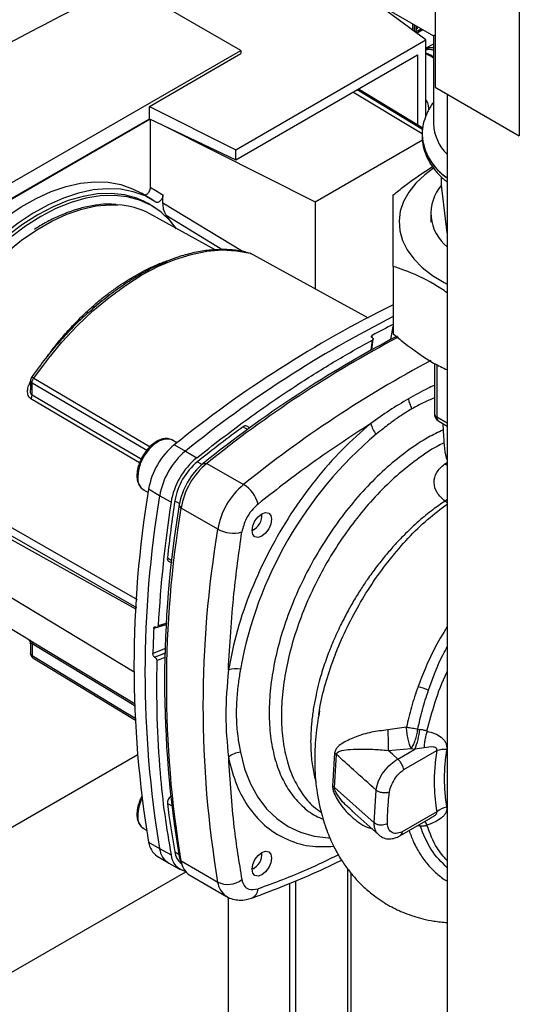
# Paper-space layout 'Blatt3' of a CAD drawing. Units: millimetres. Extents: x 0 to 420, y 0 to 297.
# Drawn here: x 352 to 360, y 94 to 111 of the extents above; entities that cross this region are included whole.
import ezdxf

# ---------------------------------------------------------------- set-up
doc = ezdxf.new("R2010")
doc.units = ezdxf.units.MM

psp = doc.layouts.new('Blatt3')

# ---------------------------------------------------------------- linework, layer by layer
at = {"color": 7, "linetype": 'Continuous', "lineweight": 30}
for p, q in [((360.388, 127.758), (360.388, 108.815)), ((358.924, 126.913), (358.924, 109.66)), ((355.551, 110.299), (353.533, 111.464)), ((357.537, 111.339), (358.898, 110.554)), ((358.765, 110.48), (357.825, 111.171)), ((358.568, 110.625), (358.568, 110.744)), ((358.602, 110.6), (358.71, 110.662)), ((355.46, 108.572), (358.765, 110.48)), ((358.765, 110.154), (358.765, 110.48)), ((358.898, 110.555), (358.898, 109.026)), ((347.914, 105.89), (355.551, 110.299)), ((355.551, 110.299), (355.551, 110.245)), ((358.898, 110.407), (358.765, 110.338)), ((353.96, 109.326), (355.551, 110.245)), ((355.46, 108.398), (358.618, 110.221)), ((358.618, 110.221), (358.618, 109.008)), ((358.765, 109.152), (358.765, 110.154)), ((358.898, 110.179), (358.879, 110.192)), ((357.592, 109.629), (358.711, 108.951)), ((358.924, 109.66), (360.388, 108.815)), ((359.136, 109.537), (359.136, 72.916)), ((353.96, 109.11), (353.96, 109.326)), ((353.96, 109.326), (355.46, 108.572)), ((347.914, 105.62), (353.96, 109.11)), ((353.975, 109.103), (347.914, 105.604)), ((353.96, 109.11), (355.46, 108.398)), ((353.981, 107.918), (353.981, 109.1)), ((354.208, 108.993), (356.842, 107.668)), ((356.842, 107.668), (358.705, 108.744)), ((358.698, 108.826), (358.698, 108.822)), ((355.46, 108.398), (355.46, 108.572)), ((359.035, 107.956), (359.035, 108.098)), ((359.136, 107.124), (359.035, 107.956)), ((354.019, 107.696), (353.824, 107.814)), ((354.197, 107.647), (354.197, 107.786)), ((353.997, 107.599), (353.85, 107.684)), ((356.842, 107.668), (356.842, 106.152)), ((355.104, 106.831), (353.967, 107.456)), ((354.327, 107.328), (354.254, 107.431)), ((358.848, 107.475), (358.848, 107.311)), ((358.196, 106.543), (358.196, 105.37)), ((357.835, 105.301), (357.831, 105.304)), ((357.824, 105.094), (357.847, 105.28)), ((358.912, 104.856), (358.912, 103.982)), ((351.893, 104.555), (351.893, 104.394)), ((351.921, 104.306), (351.921, 104.515)), ((355.704, 103.734), (355.651, 103.766)), ((358.987, 103.852), (359.136, 103.766)), ((354.439, 103.476), (354.361, 103.521)), ((354.394, 103.44), (354.588, 103.331)), ((354.588, 103.331), (354.783, 103.215)), ((354.896, 103.116), (354.959, 103.117)), ((354.959, 103.117), (355.595, 102.749)), ((353.861, 102.655), (353.939, 102.61)), ((354.139, 102.554), (353.948, 102.668)), ((354.337, 102.443), (354.139, 102.554)), ((354.51, 102.34), (354.48, 102.395)), ((349.148, 102.247), (353.695, 99.491)), ((355.147, 101.972), (354.51, 102.34)), ((355.914, 102.211), (355.914, 102.242)), ((355.746, 101.95), (355.773, 101.966)), ((354.294, 101.416), (354.349, 101.386)), ((350.256, 101.028), (351.846, 100.065)), ((354.073, 100.272), (354.077, 100.27)), ((354.097, 100.268), (354.26, 100.318)), ((351.893, 99.978), (351.893, 99.817)), ((351.921, 99.987), (351.921, 99.778)), ((354.056, 99.748), (354.052, 99.75)), ((358.427, 98.528), (358.105, 98.482)), ((358.624, 98.493), (358.656, 98.489)), ((358.108, 98.125), (358.509, 98.159)), ((358.276, 97.976), (358.571, 98.146)), ((358.382, 97.792), (358.953, 98.122)), ((358.509, 98.159), (358.571, 98.146)), ((358.732, 98.171), (358.571, 98.146)), ((350.742, 96.315), (353.75, 98.051)), ((357.178, 98.079), (357.14, 97.505)), ((357.175, 97.48), (357.213, 98.054)), ((357.865, 96.866), (357.175, 97.48)), ((357.865, 96.866), (357.9, 97.435)), ((357.5, 97.061), (357.482, 97.078)), ((357.477, 97.073), (357.945, 96.657)), ((358.311, 96.639), (358.843, 96.946)), ((358.953, 97.061), (358.35, 96.712)), ((353.861, 96.766), (353.912, 96.737)), ((353.948, 96.533), (354.139, 96.418)), ((354.139, 96.418), (354.337, 96.308)), ((354.098, 96.289), (354.29, 96.172)), ((354.48, 96.277), (354.51, 96.204)), ((355.914, 96.321), (355.914, 96.353)), ((354.3, 96.166), (354.496, 96.058)), ((354.505, 96.189), (354.537, 96.11)), ((354.51, 96.204), (355.147, 95.836)), ((355.746, 96.061), (355.773, 96.076)), ((351.532, 94.248), (354.594, 96.015)), ((354.666, 95.955), (355.302, 95.588)), ((357.468, 90.499), (357.468, 95.987)), ((356.396, 95.814), (356.396, 91.068)), ((356.502, 95.857), (356.502, 91.015)), ((355.335, 91.597), (355.335, 95.574))]:
    psp.add_line(p, q, dxfattribs=at)
at = {"color": 1, "linetype": 'Continuous', "lineweight": 30}
for p, q in [((358.539, 110.647), (358.539, 110.761)), ((358.567, 110.713), (358.568, 110.745)), ((358.845, 110.2), (358.765, 110.239)), ((358.898, 110.165), (358.845, 110.2)), ((357.573, 109.618), (358.707, 108.93)), ((358.701, 108.85), (357.493, 109.572)), ((354.197, 107.647), (355.588, 106.801)), ((354.254, 107.431), (355.239, 106.832)), ((354.164, 106.585), (354.273, 106.622)), ((358.157, 105.274), (358.196, 105.496)), ((357.829, 105.306), (357.833, 105.343)), ((357.833, 105.262), (357.81, 105.087)), ((352.176, 104.966), (352.199, 104.997)), ((358.956, 104.834), (358.956, 103.921)), ((355.591, 103.755), (355.67, 103.709)), ((359.136, 103.816), (358.956, 103.921)), ((354.796, 103.146), (354.876, 103.099)), ((359.087, 103.102), (359.136, 103.135)), ((349.377, 103.006), (353.728, 100.582)), ((354.403, 102.467), (354.484, 102.421)), ((359.136, 102.497), (359.098, 102.461)), ((354.274, 101.473), (354.353, 101.428)), ((354.261, 100.34), (354.113, 100.294)), ((354.26, 100.318), (354.037, 100.249)), ((354.24, 99.898), (354.019, 99.811)), ((354.052, 99.75), (354.238, 99.823)), ((354.238, 99.819), (354.056, 99.748)), ((354.089, 99.687), (354.235, 99.745)), ((354.274, 97.205), (354.345, 97.166)), ((358.664, 96.815), (358.606, 96.809)), ((358.664, 96.815), (358.658, 96.839)), ((354.403, 96.361), (354.471, 96.323)), ((357.4, 96.071), (357.4, 90.54))]:
    psp.add_line(p, q, dxfattribs=at)
at = {"color": 7, "linetype": 'Continuous', "lineweight": 30, "flags": 128}
for points in [[(358.895, 108.248), (358.747, 108.137), (358.592, 107.991), (358.469, 107.836), (358.378, 107.673), (358.32, 107.505), (358.298, 107.335), (358.311, 107.164), (358.359, 106.995), (358.441, 106.831), (358.556, 106.673), (358.702, 106.524), (358.878, 106.387), (359.081, 106.262), (359.136, 106.233)], [(349.371, 104.533), (349.508, 104.872), (349.665, 105.207), (349.842, 105.535), (350.036, 105.853), (350.247, 106.158), (350.471, 106.448), (350.707, 106.719), (350.954, 106.969), (351.208, 107.197), (351.467, 107.4), (351.73, 107.577), (351.994, 107.725), (352.256, 107.843), (352.514, 107.931), (352.766, 107.988), (353.01, 108.012), (353.243, 108.005), (353.463, 107.966), (353.669, 107.894), (353.824, 107.814)], [(354.074, 107.661), (353.885, 107.767), (353.68, 107.841), (353.46, 107.884), (353.227, 107.894), (352.983, 107.872), (352.73, 107.818), (352.471, 107.732), (352.208, 107.615), (351.944, 107.468), (351.68, 107.292), (351.419, 107.09), (351.164, 106.862), (350.916, 106.611), (350.678, 106.34), (350.452, 106.05), (350.241, 105.744), (350.046, 105.425), (349.868, 105.096), (349.71, 104.759), (349.572, 104.419)], [(354.066, 107.556), (353.94, 107.638), (353.742, 107.729), (353.528, 107.787), (353.299, 107.812), (353.059, 107.803), (352.809, 107.761), (352.551, 107.686), (352.288, 107.579), (352.023, 107.441), (351.757, 107.273), (351.494, 107.077), (351.237, 106.854), (350.986, 106.607), (350.746, 106.337), (350.517, 106.049), (350.303, 105.744), (350.106, 105.425), (349.926, 105.095), (349.766, 104.757), (349.628, 104.416)], [(354.43, 107.197), (354.325, 107.33), (354.166, 107.483), (353.987, 107.605), (353.789, 107.696), (353.575, 107.754), (353.347, 107.778), (353.107, 107.77), (352.857, 107.728), (352.6, 107.653), (352.337, 107.547), (352.072, 107.409), (351.807, 107.241), (351.545, 107.044), (351.287, 106.822), (351.037, 106.575), (350.797, 106.306), (350.569, 106.018), (350.355, 105.713), (350.158, 105.395), (349.978, 105.065), (349.819, 104.728), (349.681, 104.387)], [(351.95, 104.597), (352.189, 104.919), (352.442, 105.223), (352.706, 105.507), (352.979, 105.768), (353.26, 106.004), (353.544, 106.213), (353.832, 106.394), (354.119, 106.545), (354.404, 106.665), (354.684, 106.752), (354.957, 106.806), (355.221, 106.828), (355.474, 106.815), (355.713, 106.77)], [(357.767, 105.645), (357.048, 106.039), (355.713, 106.77)], [(355.914, 102.242), (355.979, 102.264), (356.034, 102.254), (356.07, 102.212), (356.083, 102.145), (356.07, 102.063), (356.034, 101.978), (355.979, 101.905), (355.914, 101.852), (355.85, 101.83), (355.795, 101.841), (355.759, 101.883), (355.746, 101.95), (355.759, 102.032), (355.795, 102.116), (355.85, 102.19), (355.914, 102.242)], [(351.935, 99.738), (353.264, 98.929), (353.718, 98.653)], [(358.276, 97.976), (358.182, 98.059), (358.108, 98.125)], [(354.48, 96.277), (354.5, 96.201), (354.505, 96.189)], [(355.914, 96.353), (355.979, 96.375), (356.034, 96.364), (356.07, 96.322), (356.083, 96.255), (356.07, 96.173), (356.034, 96.089), (355.979, 96.015), (355.914, 95.963), (355.85, 95.941), (355.795, 95.951), (355.759, 95.993), (355.746, 96.061), (355.759, 96.143), (355.795, 96.227), (355.85, 96.301), (355.914, 96.353)]]:
    psp.add_lwpolyline(points, dxfattribs=at)
at = {"color": 1, "linetype": 'Continuous', "lineweight": 30, "flags": 128}
for points in [[(349.852, 104.407), (349.994, 104.745), (350.157, 105.079), (350.34, 105.403), (350.541, 105.716), (350.758, 106.013), (350.989, 106.293), (351.231, 106.552), (351.483, 106.788), (351.741, 106.997), (352.003, 107.179), (352.266, 107.331), (352.528, 107.452), (352.786, 107.54), (353.038, 107.595), (353.28, 107.616), (353.412, 107.613)], [(353.915, 103.344), (353.199, 103.764), (351.921, 104.515)], [(351.95, 104.597), (353.591, 103.633), (353.972, 103.408)], [(353.815, 103.189), (353.151, 103.581), (351.921, 104.306)], [(353.79, 103.126), (353.126, 103.517), (351.902, 104.239)], [(354.361, 103.521), (354.315, 103.539), (354.23, 103.541), (354.135, 103.509), (354.039, 103.446), (353.949, 103.357), (353.87, 103.247), (353.809, 103.126), (353.771, 103.002), (353.758, 102.884)], [(359.136, 103.081), (359.128, 103.084), (359.087, 103.102)], [(349.817, 103.008), (352.151, 101.667), (353.748, 100.748)], [(353.741, 100.605), (351.58, 101.845), (349.747, 102.898)], [(351.902, 100.032), (353.462, 99.086), (353.713, 98.934)], [(351.921, 99.987), (353.486, 99.038), (353.714, 98.9)], [(351.921, 99.778), (353.549, 98.788), (353.718, 98.685)], [(355.542, 98.094), (355.616, 97.808), (355.718, 97.547), (355.845, 97.315), (355.997, 97.112), (356.173, 96.942), (356.37, 96.804), (356.588, 96.702), (356.824, 96.635), (357.075, 96.604), (357.093, 96.604)]]:
    psp.add_lwpolyline(points, dxfattribs=at)
at = {"color": 7, "linetype": 'Continuous', "lineweight": 30}
for centre, radius, start, end in [((358.616, 110.647), 0.0282, 319.4195, 3.5024), ((358.861, 110.186), 0.0187, 17.8091, 66.3537), ((359.667, 109.051), 0.77, 181.8881, 226.3828), ((359.597, 107.469), 0.744, 139.0426, 231.7), ((353.337, 106.291), 1.325, 61.5829, 86.7302), ((367.18, 87.649), 20.319, 116.2394, 128.9962), ((367.457, 87.424), 20.461, 116.9117, 128.9755), ((366.12, 89.974), 17.461, 116.9604, 118.3327), ((367.824, 87.123), 20.564, 117.7052, 128.9512), ((367.946, 87.049), 20.66, 117.8775, 128.946), ((351.782, 104.31), 0.14, 329.4927, 358.4668), ((358.917, 104.3), 0.458, 187.2566, 210.64), ((359.062, 103.982), 0.15, 180, 240.0027), ((369.322, 84.985), 23.256, 126.1866, 128.6551), ((355.629, 103.718), 0.0533, 65.2824, 134.9464), ((358.284, 103.93), 0.491, 194.0285, 218.6602), ((362.427, 98.287), 6.998, 130.3039, 169.6961), ((355.215, 102.451), 1.286, 129.7049, 170.2951), ((355.414, 102.336), 1.293, 129.7049, 170.2951), ((355.604, 102.226), 1.286, 129.7049, 170.2951), ((355.519, 102.276), 1.132, 129.7049, 170.2951), ((355.663, 102.193), 1.2, 129.7049, 170.2951), ((355.785, 102.122), 1.293, 129.7049, 170.2951), ((356.422, 101.754), 1.293, 129.7049, 170.2951), ((355.303, 102.269), 0.563, 14.4969, 58.6587), ((372.292, 99.6), 18.599, 170.5076, 189.4924), ((372.488, 99.486), 18.604, 170.5076, 189.4924), ((376.463, 99.052), 22.384, 171.2856, 176.8192), ((372.775, 99.336), 18.55, 170.5076, 189.4924), ((377.399, 98.965), 23.261, 171.3435, 173.8117), ((372.859, 99.272), 18.604, 170.5076, 189.4924), ((355.637, 102.208), 0.277, 293.1835, 6.8219), ((373.496, 98.904), 18.604, 170.5076, 189.4924), ((355.417, 102.467), 0.563, 241.3457, 285.4977), ((354.327, 101.46), 0.055, 166.2791, 233.4912), ((374.075, 99.244), 20.063, 177.1304, 178.3813), ((351.871, 99.992), 0.0509, 354.534, 51.9548), ((355.468, 99.053), 0.491, 81.3391, 105.9664), ((358.313, 97.971), 1.302, 67.5463, 76.0099), ((385.556, 98.533), 27.45, 180.107, 180.8519), ((357.669, 98.552), 0.989, 335.7742, 356.3583), ((359.088, 97.689), 0.454, 85.3723, 107.2986), ((362.075, 97.639), 2.992, 170.3448, 189.6552), ((355.584, 97.69), 0.406, 95.8732, 128.131), ((357.038, 97.843), 0.274, 50.3973, 59.2625), ((357.019, 97.303), 0.235, 48.6404, 59.0792), ((354.425, 97.211), 0.152, 130.7485, 181.955), ((368.569, 98.965), 14.404, 187.019, 190.4166), ((359.197, 96.747), 0.397, 100.4354, 127.7979), ((354.292, 96.576), 0.347, 187.0924, 235.8983), ((354.472, 96.453), 0.335, 186.0738, 239.0234), ((354.651, 96.336), 0.315, 185.0705, 257.6092), ((354.712, 96.401), 0.312, 187.3524, 231.4484), ((355.637, 96.318), 0.277, 293.1835, 6.8219), ((354.851, 96.243), 0.343, 186.6635, 237.3691), ((355.322, 96.195), 0.399, 244.0229, 307.9459)]:
    psp.add_arc(centre, radius, start, end, dxfattribs=at)
at = {"color": 1, "linetype": 'Continuous', "lineweight": 30}
for centre, radius, start, end in [((358.86, 110.178), 0.0266, 72.5454, 124.5104), ((359.633, 108.878), 0.936, 183.08, 237.9712), ((359.685, 108.905), 0.99, 184.8265, 236.3643), ((368.611, 86.641), 20.709, 118.1161, 128.9388), ((358.986, 103.989), 0.0742, 185.141, 246.1792), ((359.027, 103.912), 0.0722, 172.8844, 235.8034), ((354.006, 102.858), 0.249, 174.0671, 234.6207), ((354.462, 96.972), 0.705, 153.7143, 178.1685), ((354.006, 96.969), 0.249, 174.0671, 234.6207), ((358.445, 96.691), 0.366, 22.0606, 33.4601), ((355.493, 95.879), 0.349, 187.079, 236.1363), ((355.662, 95.729), 0.186, 293.4941, 356.7514)]:
    psp.add_arc(centre, radius, start, end, dxfattribs=at)
at = {"color": 7, "linetype": 'Continuous', "lineweight": 30}
for points, knots in [([(350.363, 109.791), (350.88, 110.077), (351.914, 110.649), (352.993, 111.192), (353.533, 111.464)], [0, 0, 0, 0, 0.4998862, 1, 1, 1, 1]), ([(358.617, 110.672), (358.617, 110.679), (358.616, 110.689), (358.618, 110.708), (358.618, 110.715)], [0, 0, 0, 0, 0.5971368, 1, 1, 1, 1]), ([(358.924, 110.563), (358.919, 110.561), (358.905, 110.555), (358.897, 110.552), (358.899, 110.554), (358.899, 110.554)], [0, 0, 0, 0, 0.366532, 0.931492, 1, 1, 1, 1]), ([(358.868, 110.203), (358.841, 110.217), (358.804, 110.238), (358.774, 110.249), (358.765, 110.252)], [0, 0, 0, 0, 0.708812, 1, 1, 1, 1]), ([(358.898, 109.396), (358.896, 109.393), (358.851, 109.342), (358.791, 109.23), (358.726, 109.064), (358.697, 108.928), (358.701, 108.85), (358.702, 108.828)], [0, 0, 0, 0, 0.015948, 0.31691, 0.609588, 0.893399, 1, 1, 1, 1]), ([(358.698, 108.828), (358.701, 108.774), (358.705, 108.666), (358.752, 108.506), (358.825, 108.351), (358.93, 108.204), (359.034, 108.09), (359.111, 108.03), (359.136, 108.01)], [0, 0, 0, 0, 0.174781, 0.354228, 0.535248, 0.720207, 0.910144, 1, 1, 1, 1]), ([(358.199, 107.787), (358.262, 107.838), (358.487, 108.022), (358.717, 108.171), (358.882, 108.278)], [0, 0, 0, 0, 0.278893, 1, 1, 1, 1]), ([(353.859, 107.792), (353.865, 107.79), (353.877, 107.784), (353.901, 107.79), (353.925, 107.804), (353.948, 107.828), (353.966, 107.856), (353.979, 107.888), (353.98, 107.908), (353.981, 107.918)], [0, 0, 0, 0, 0.143546, 0.287125, 0.429806, 0.570982, 0.711007, 0.850727, 1, 1, 1, 1]), ([(353.981, 107.918), (354.022, 107.893), (354.093, 107.85), (354.165, 107.806), (354.197, 107.786)], [0, 0, 0, 0, 0.561453, 1, 1, 1, 1]), ([(354.197, 107.786), (354.196, 107.777), (354.194, 107.757), (354.182, 107.726), (354.164, 107.697), (354.142, 107.674), (354.118, 107.659), (354.095, 107.653), (354.081, 107.656), (354.074, 107.66), (354.074, 107.661)], [0, 0, 0, 0, 0.140861, 0.281766, 0.421646, 0.560725, 0.699983, 0.84032, 0.982153, 1, 1, 1, 1]), ([(358.196, 106.543), (358.197, 106.724), (358.197, 107.089), (358.198, 107.501), (358.199, 107.698), (358.199, 107.787)], [0, 0, 0, 0, 0.348256, 0.705088, 1, 1, 1, 1]), ([(353.384, 107.617), (353.348, 107.62), (353.241, 107.63), (353.052, 107.614), (352.818, 107.571), (352.579, 107.499), (352.335, 107.397), (352.129, 107.293), (352.004, 107.212), (351.962, 107.185)], [0, 0, 0, 0, 0.081241, 0.245857, 0.411472, 0.577883, 0.74482, 0.912037, 1, 1, 1, 1]), ([(354.254, 107.431), (354.236, 107.465), (354.203, 107.525), (354.199, 107.609), (354.197, 107.647)], [0, 0, 0, 0, 0.560482, 1, 1, 1, 1]), ([(355.697, 106.775), (355.665, 106.783), (355.558, 106.811), (355.369, 106.835), (355.127, 106.838), (354.876, 106.812), (354.618, 106.756), (354.394, 106.688), (354.256, 106.628), (354.207, 106.607)], [0, 0, 0, 0, 0.073551, 0.239036, 0.405048, 0.57186, 0.739389, 0.907462, 1, 1, 1, 1]), ([(355.728, 106.761), (355.727, 106.762), (355.723, 106.766), (355.718, 106.768), (355.713, 106.77)], [0, 0, 0, 0, 0.212445, 1, 1, 1, 1]), ([(352.898, 105.73), (352.922, 105.754), (353.033, 105.865), (353.239, 106.029), (353.507, 106.227), (353.815, 106.416), (354.036, 106.541), (354.164, 106.584), (354.164, 106.585)], [0, 0, 0, 0, 0.060208, 0.275949, 0.486203, 0.690838, 0.999828, 1, 1, 1, 1]), ([(359.136, 106.083), (359.061, 106.134), (358.811, 106.304), (358.494, 106.441), (358.259, 106.522), (358.196, 106.543)], [0, 0, 0, 0, 0.23735, 0.797428, 1, 1, 1, 1]), ([(352.902, 105.743), (352.855, 105.701), (352.722, 105.581), (352.511, 105.361), (352.271, 105.088), (352.074, 104.839), (351.96, 104.68), (351.918, 104.621)], [0, 0, 0, 0, 0.1327906, 0.3756124, 0.6183443, 0.861002, 1, 1, 1, 1]), ([(357.831, 105.304), (357.828, 105.306), (357.821, 105.312), (357.818, 105.321), (357.82, 105.331), (357.826, 105.338), (357.831, 105.342), (357.833, 105.343)], [0, 0, 0, 0, 0.2203119, 0.440581, 0.6619763, 0.885105, 1, 1, 1, 1]), ([(357.835, 105.301), (357.838, 105.299), (357.845, 105.293), (357.848, 105.284), (357.846, 105.274), (357.84, 105.267), (357.834, 105.263), (357.833, 105.262)], [0, 0, 0, 0, 0.22025, 0.440458, 0.661779, 0.884872, 1, 1, 1, 1]), ([(358.196, 105.37), (358.259, 105.319), (358.49, 105.131), (358.806, 104.901), (359.057, 104.781), (359.136, 104.743)], [0, 0, 0, 0, 0.202638, 0.748785, 1, 1, 1, 1]), ([(354.783, 103.215), (355.064, 103.434), (355.627, 103.872), (356.42, 104.417), (357.156, 104.883), (357.607, 105.136), (357.833, 105.262)], [0, 0, 0, 0, 0.2789256, 0.5589527, 0.7794231, 1, 1, 1, 1]), ([(351.918, 104.622), (351.915, 104.617), (351.908, 104.607), (351.902, 104.59), (351.898, 104.576), (351.894, 104.562), (351.894, 104.553), (351.893, 104.546)], [0, 0, 0, 0, 0.269178, 0.51291, 0.630162, 0.748909, 1, 1, 1, 1]), ([(351.921, 104.515), (351.922, 104.521), (351.922, 104.535), (351.928, 104.556), (351.937, 104.578), (351.946, 104.591), (351.95, 104.597)], [0, 0, 0, 0, 0.250763, 0.501741, 0.750529, 1, 1, 1, 1]), ([(358.462, 104.242), (358.353, 104.176), (358.134, 104.044), (357.916, 103.889), (357.808, 103.811)], [0, 0, 0, 0, 0.501004, 1, 1, 1, 1]), ([(358.523, 104.066), (358.481, 104.042), (358.4, 103.993), (358.266, 103.904), (358.14, 103.813), (358.015, 103.716), (357.941, 103.656), (357.901, 103.624)], [0, 0, 0, 0, 0.196619, 0.390202, 0.640526, 0.805303, 1, 1, 1, 1]), ([(357.808, 103.811), (357.64, 103.665), (357.306, 103.371), (356.838, 102.835), (356.412, 102.245), (356.034, 101.6), (355.719, 100.917), (355.471, 100.212), (355.379, 99.754), (355.333, 99.525)], [0, 0, 0, 0, 0.140007, 0.280013, 0.42002, 0.560026, 0.706685, 0.853342, 1, 1, 1, 1]), ([(357.808, 103.811), (357.44, 103.57), (356.782, 103.139), (356.133, 102.633), (355.848, 102.41)], [0, 0, 0, 0, 0.559986, 1, 1, 1, 1]), ([(359.06, 103.81), (359.06, 103.804), (359.061, 103.756), (359.065, 103.655), (359.079, 103.472), (359.092, 103.294), (359.125, 103.195), (359.136, 103.161)], [0, 0, 0, 0, 0.0263607, 0.2311736, 0.483951, 0.8173104, 1, 1, 1, 1]), ([(354.373, 103.513), (354.372, 103.514), (354.352, 103.533), (354.297, 103.548), (354.214, 103.551), (354.125, 103.523), (354.035, 103.469), (353.947, 103.391), (353.871, 103.293), (353.814, 103.196), (353.792, 103.133), (353.783, 103.109)], [0, 0, 0, 0, 0.004372, 0.129493, 0.2526, 0.379551, 0.512064, 0.646752, 0.781203, 0.915446, 1, 1, 1, 1]), ([(353.783, 103.109), (353.778, 103.095), (353.757, 103.042), (353.745, 102.972), (353.744, 102.92), (353.743, 102.904)], [0, 0, 0, 0, 0.204419, 0.75766, 1, 1, 1, 1]), ([(359.098, 102.461), (359.046, 102.507), (358.943, 102.6), (358.894, 102.781), (358.933, 102.964), (359.036, 103.056), (359.087, 103.102)], [0, 0, 0, 0, 0.258509, 0.511739, 0.758258, 1, 1, 1, 1]), ([(353.743, 102.904), (353.744, 102.886), (353.746, 102.832), (353.768, 102.757), (353.807, 102.691), (353.844, 102.67), (353.859, 102.661)], [0, 0, 0, 0, 0.1767197, 0.5132662, 0.8093225, 1, 1, 1, 1]), ([(355.848, 102.41), (355.81, 102.375), (355.734, 102.305), (355.622, 102.133), (355.587, 102.002), (355.567, 101.924)], [0, 0, 0, 0, 0.278154, 0.570521, 1, 1, 1, 1]), ([(355.333, 99.525), (355.358, 99.965), (355.403, 100.75), (355.517, 101.565), (355.567, 101.924)], [0, 0, 0, 0, 0.559975, 1, 1, 1, 1]), ([(354.037, 100.249), (354.037, 100.253), (354.039, 100.263), (354.046, 100.272), (354.055, 100.276), (354.065, 100.276), (354.071, 100.273), (354.073, 100.272)], [0, 0, 0, 0, 0.225668, 0.451403, 0.675272, 0.896057, 1, 1, 1, 1]), ([(354.077, 100.27), (354.081, 100.269), (354.089, 100.266), (354.099, 100.268), (354.108, 100.274), (354.112, 100.284), (354.113, 100.291), (354.113, 100.294)], [0, 0, 0, 0, 0.218281, 0.436524, 0.655928, 0.878089, 1, 1, 1, 1]), ([(351.846, 100.065), (351.852, 100.06), (351.866, 100.051), (351.881, 100.031), (351.891, 100.006), (351.892, 99.989), (351.893, 99.98)], [0, 0, 0, 0, 0.237817, 0.488249, 0.744894, 1, 1, 1, 1]), ([(351.893, 99.829), (351.894, 99.818), (351.894, 99.797), (351.905, 99.769), (351.918, 99.752), (351.929, 99.742), (351.934, 99.738), (351.936, 99.737)], [0, 0, 0, 0, 0.304955, 0.590484, 0.825924, 0.919056, 1, 1, 1, 1]), ([(354.052, 99.75), (354.048, 99.753), (354.04, 99.759), (354.03, 99.773), (354.023, 99.788), (354.02, 99.801), (354.019, 99.809), (354.019, 99.811)], [0, 0, 0, 0, 0.220312, 0.440581, 0.661976, 0.885105, 1, 1, 1, 1]), ([(354.056, 99.748), (354.06, 99.745), (354.068, 99.739), (354.078, 99.725), (354.086, 99.71), (354.089, 99.697), (354.089, 99.69), (354.089, 99.687)], [0, 0, 0, 0, 0.22025, 0.440458, 0.661779, 0.884872, 1, 1, 1, 1]), ([(354.089, 99.687), (354.086, 99.354), (354.08, 98.688), (354.135, 97.8), (354.219, 97.005), (354.298, 96.54), (354.337, 96.308)], [0, 0, 0, 0, 0.28071, 0.561135, 0.780941, 1, 1, 1, 1]), ([(355.542, 99.539), (355.53, 99.461), (355.502, 99.284), (355.476, 99.031), (355.468, 98.809), (355.472, 98.637), (355.482, 98.487), (355.498, 98.348), (355.519, 98.213), (355.534, 98.135), (355.542, 98.094)], [0, 0, 0, 0, 0.148835, 0.338072, 0.499967, 0.598236, 0.694832, 0.819278, 0.902621, 1, 1, 1, 1]), ([(358.628, 99.235), (358.588, 99.117), (358.507, 98.88), (358.454, 98.645), (358.427, 98.528)], [0, 0, 0, 0, 0.499398, 1, 1, 1, 1]), ([(358.624, 98.493), (358.649, 98.606), (358.698, 98.832), (358.773, 99.061), (358.811, 99.175)], [0, 0, 0, 0, 0.5001448, 1, 1, 1, 1]), ([(356.917, 98.815), (356.898, 98.704), (356.851, 98.433), (356.827, 98.012), (356.843, 97.563), (356.918, 97.123), (357.033, 96.746), (357.153, 96.465), (357.275, 96.248), (357.397, 96.071), (357.529, 95.908), (357.683, 95.748), (357.89, 95.574), (358.127, 95.421), (358.36, 95.311), (358.552, 95.242), (358.722, 95.194), (358.914, 95.153), (359.057, 95.14), (359.136, 95.133)], [0, 0, 0, 0, 0.060581, 0.14853, 0.243231, 0.338335, 0.406964, 0.46834, 0.519635, 0.565748, 0.606955, 0.657749, 0.707242, 0.77454, 0.833606, 0.870018, 0.90635, 0.948487, 1, 1, 1, 1]), ([(358.105, 98.482), (358.007, 98.471), (357.809, 98.449), (357.546, 98.365), (357.356, 98.282), (357.247, 98.205), (357.195, 98.146), (357.184, 98.101), (357.178, 98.079)], [0, 0, 0, 0, 0.240613, 0.48632, 0.737205, 0.865621, 0.932478, 1, 1, 1, 1]), ([(358.427, 98.528), (358.462, 98.525), (358.529, 98.52), (358.593, 98.501), (358.624, 98.493)], [0, 0, 0, 0, 0.519552, 1, 1, 1, 1]), ([(358.784, 98.461), (358.763, 98.467), (358.721, 98.48), (358.678, 98.486), (358.656, 98.489)], [0, 0, 0, 0, 0.500235, 1, 1, 1, 1]), ([(358.784, 98.461), (358.777, 98.437), (358.763, 98.39), (358.747, 98.313), (358.736, 98.237), (358.733, 98.193), (358.732, 98.171)], [0, 0, 0, 0, 0.245784, 0.5, 0.754216, 1, 1, 1, 1]), ([(358.784, 98.461), (358.829, 98.449), (358.918, 98.427), (359.016, 98.371), (359.078, 98.312), (359.111, 98.259), (359.129, 98.201), (359.126, 98.161), (359.125, 98.141)], [0, 0, 0, 0, 0.255393, 0.508386, 0.637038, 0.757037, 0.878719, 1, 1, 1, 1]), ([(357.213, 98.054), (357.214, 98.062), (357.218, 98.078), (357.237, 98.1), (357.297, 98.13), (357.415, 98.142), (357.603, 98.151), (357.832, 98.151), (358.018, 98.134), (358.108, 98.125)], [0, 0, 0, 0, 0.02458, 0.05074, 0.109246, 0.300327, 0.496591, 0.754246, 1, 1, 1, 1]), ([(358.953, 98.122), (358.955, 98.126), (358.957, 98.134), (358.958, 98.145), (358.955, 98.156), (358.946, 98.167), (358.928, 98.178), (358.858, 98.194), (358.789, 98.181), (358.732, 98.171)], [0, 0, 0, 0, 0.0418189, 0.0803508, 0.1185512, 0.1594476, 0.2520705, 0.3742004, 1, 1, 1, 1]), ([(358.953, 98.122), (358.939, 98.016), (358.912, 97.803), (358.902, 97.44), (358.934, 97.204), (358.953, 97.061)], [0, 0, 0, 0, 0.280089, 0.5601776, 1, 1, 1, 1]), ([(355.333, 98.009), (355.358, 97.598), (355.403, 96.864), (355.517, 96.181), (355.567, 95.88)], [0, 0, 0, 0, 0.5599856, 1, 1, 1, 1]), ([(357.9, 97.435), (357.77, 97.552), (357.541, 97.758), (357.312, 97.965), (357.213, 98.054)], [0, 0, 0, 0, 0.5683448, 1, 1, 1, 1]), ([(357.9, 97.435), (357.912, 97.489), (357.934, 97.598), (358.028, 97.758), (358.149, 97.892), (358.234, 97.948), (358.276, 97.976)], [0, 0, 0, 0, 0.25331, 0.507735, 0.761417, 1, 1, 1, 1]), ([(358.382, 97.792), (358.378, 97.807), (358.372, 97.829), (358.357, 97.865), (358.342, 97.893), (358.325, 97.92), (358.302, 97.95), (358.286, 97.966), (358.276, 97.976)], [0, 0, 0, 0, 0.236178, 0.369889, 0.506411, 0.641407, 0.771588, 1, 1, 1, 1]), ([(358.131, 97.403), (358.141, 97.443), (358.162, 97.528), (358.231, 97.642), (358.305, 97.737), (358.357, 97.774), (358.382, 97.792)], [0, 0, 0, 0, 0.268446, 0.559351, 0.786797, 1, 1, 1, 1]), ([(358.131, 97.403), (358.123, 97.399), (358.106, 97.393), (358.076, 97.388), (358.043, 97.387), (358.01, 97.39), (357.977, 97.396), (357.947, 97.406), (357.92, 97.419), (357.907, 97.43), (357.9, 97.435)], [0, 0, 0, 0, 0.125044, 0.249489, 0.374964, 0.501071, 0.627214, 0.751737, 0.87548, 1, 1, 1, 1]), ([(353.829, 97.325), (353.823, 97.314), (353.803, 97.28), (353.791, 97.244), (353.783, 97.22)], [0, 0, 0, 0, 0.3215248, 1, 1, 1, 1]), ([(358.097, 96.852), (358.099, 96.953), (358.102, 97.132), (358.122, 97.32), (358.131, 97.403)], [0, 0, 0, 0, 0.5599762, 1, 1, 1, 1]), ([(353.783, 97.22), (353.778, 97.206), (353.757, 97.153), (353.745, 97.083), (353.744, 97.031), (353.743, 97.015)], [0, 0, 0, 0, 0.204419, 0.75766, 1, 1, 1, 1]), ([(359.125, 97.137), (359.126, 97.121), (359.129, 97.087), (359.111, 97.037), (359.077, 96.99), (359.016, 96.933), (358.918, 96.875), (358.829, 96.844), (358.784, 96.828)], [0, 0, 0, 0, 0.120938, 0.243002, 0.366363, 0.49161, 0.744615, 1, 1, 1, 1]), ([(353.743, 97.015), (353.744, 96.996), (353.746, 96.942), (353.768, 96.867), (353.807, 96.802), (353.844, 96.781), (353.859, 96.772)], [0, 0, 0, 0, 0.17672, 0.513266, 0.809322, 1, 1, 1, 1]), ([(358.097, 96.852), (358.085, 96.846), (358.06, 96.834), (358.011, 96.826), (357.955, 96.827), (357.902, 96.841), (357.877, 96.858), (357.865, 96.866)], [0, 0, 0, 0, 0.173942, 0.365266, 0.564627, 0.793282, 1, 1, 1, 1]), ([(358.35, 96.712), (358.314, 96.698), (358.242, 96.67), (358.162, 96.703), (358.108, 96.762), (358.101, 96.823), (358.097, 96.852)], [0, 0, 0, 0, 0.277389, 0.564275, 0.786688, 1, 1, 1, 1]), ([(358.664, 96.815), (358.685, 96.813), (358.726, 96.809), (358.765, 96.822), (358.784, 96.828)], [0, 0, 0, 0, 0.4988231, 1, 1, 1, 1]), ([(357.945, 96.656), (357.974, 96.636), (358.029, 96.597), (358.128, 96.584), (358.224, 96.597), (358.284, 96.626), (358.311, 96.639)], [0, 0, 0, 0, 0.288082, 0.558028, 0.793891, 1, 1, 1, 1]), ([(355.736, 95.558), (355.834, 95.594), (356.118, 95.697), (356.59, 95.89), (357.013, 96.076), (357.25, 96.194), (357.298, 96.219)], [0, 0, 0, 0, 0.189348, 0.548066, 0.906843, 1, 1, 1, 1]), ([(355.567, 95.88), (355.578, 95.844), (355.601, 95.768), (355.694, 95.692), (355.79, 95.709), (355.848, 95.718)], [0, 0, 0, 0, 0.278154, 0.570521, 1, 1, 1, 1]), ([(355.296, 95.592), (355.297, 95.591), (355.33, 95.565), (355.41, 95.539), (355.527, 95.519), (355.638, 95.528), (355.706, 95.549), (355.736, 95.558)], [0, 0, 0, 0, 0.009625, 0.276252, 0.534261, 0.792509, 1, 1, 1, 1])]:
    psp.add_open_spline(points, degree=3, knots=knots, dxfattribs=at)
at = {"color": 1, "linetype": 'Continuous', "lineweight": 30}
for points, knots in [([(358.584, 110.613), (358.585, 110.614), (358.596, 110.628), (358.597, 110.653), (358.599, 110.689), (358.598, 110.709), (358.598, 110.724), (358.598, 110.727)], [0, 0, 0, 0, 0.024717, 0.48627, 0.71759, 0.948368, 1, 1, 1, 1]), ([(358.638, 110.629), (358.633, 110.626), (358.622, 110.62), (358.606, 110.614), (358.597, 110.615), (358.596, 110.629), (358.601, 110.659), (358.609, 110.69), (358.61, 110.718), (358.61, 110.72)], [0, 0, 0, 0, 0.0769312, 0.157014, 0.3177918, 0.4754484, 0.6472767, 0.9758969, 1, 1, 1, 1]), ([(358.645, 110.649), (358.641, 110.647), (358.633, 110.643), (358.624, 110.642), (358.622, 110.645), (358.62, 110.648)], [0, 0, 0, 0, 0.2760972, 0.5779172, 1, 1, 1, 1]), ([(358.697, 110.67), (358.69, 110.664), (358.677, 110.654), (358.656, 110.64), (358.644, 110.632), (358.638, 110.629)], [0, 0, 0, 0, 0.3527992, 0.6805194, 1, 1, 1, 1]), ([(358.681, 110.679), (358.677, 110.676), (358.67, 110.667), (358.657, 110.657), (358.649, 110.651), (358.645, 110.649)], [0, 0, 0, 0, 0.316897, 0.673858, 1, 1, 1, 1]), ([(358.765, 110.327), (358.772, 110.33), (358.799, 110.34), (358.845, 110.352), (358.88, 110.35), (358.898, 110.349)], [0, 0, 0, 0, 0.145911, 0.560633, 1, 1, 1, 1]), ([(358.765, 110.311), (358.772, 110.312), (358.796, 110.318), (358.843, 110.321), (358.877, 110.312), (358.898, 110.307)], [0, 0, 0, 0, 0.144668, 0.477458, 1, 1, 1, 1]), ([(358.765, 109.438), (358.768, 109.434), (358.787, 109.405), (358.807, 109.342), (358.811, 109.287), (358.813, 109.26)], [0, 0, 0, 0, 0.075756, 0.552643, 1, 1, 1, 1]), ([(352.199, 104.997), (352.238, 105.049), (352.327, 105.167), (352.485, 105.357), (352.686, 105.576), (352.896, 105.779), (353.096, 105.953), (353.266, 106.087), (353.425, 106.201), (353.572, 106.298), (353.722, 106.388), (353.884, 106.477), (354.069, 106.563), (354.213, 106.623), (354.294, 106.646), (354.309, 106.65)], [0, 0, 0, 0, 0.063668, 0.145103, 0.244302, 0.361263, 0.444705, 0.522551, 0.594799, 0.66145, 0.722504, 0.79813, 0.883552, 0.978767, 1, 1, 1, 1]), ([(351.918, 104.621), (351.918, 104.622), (351.918, 104.622), (351.921, 104.62), (351.928, 104.614), (351.938, 104.605), (351.946, 104.6), (351.95, 104.597)], [0, 0, 0, 0, 0.101644, 0.293905, 0.577693, 0.815656, 1, 1, 1, 1]), ([(351.902, 104.239), (351.892, 104.246), (351.872, 104.261), (351.854, 104.298), (351.845, 104.339), (351.844, 104.396), (351.857, 104.465), (351.882, 104.513), (351.893, 104.535)], [0, 0, 0, 0, 0.130075, 0.266286, 0.393538, 0.530147, 0.79128, 1, 1, 1, 1]), ([(351.921, 104.515), (351.918, 104.517), (351.909, 104.522), (351.9, 104.53), (351.894, 104.538), (351.894, 104.544), (351.894, 104.547)], [0, 0, 0, 0, 0.210203, 0.4937519, 0.7770593, 1, 1, 1, 1]), ([(358.912, 104.473), (358.872, 104.455), (358.723, 104.388), (358.573, 104.304), (358.462, 104.242)], [0, 0, 0, 0, 0.265207, 1, 1, 1, 1]), ([(351.921, 104.306), (351.919, 104.308), (351.913, 104.312), (351.904, 104.324), (351.894, 104.352), (351.894, 104.378), (351.894, 104.394)], [0, 0, 0, 0, 0.115544, 0.237996, 0.504356, 1, 1, 1, 1]), ([(358.912, 104.255), (358.848, 104.229), (358.718, 104.175), (358.589, 104.103), (358.523, 104.066)], [0, 0, 0, 0, 0.492302, 1, 1, 1, 1]), ([(359.064, 103.699), (358.979, 103.658), (358.774, 103.561), (358.447, 103.342), (358.091, 103.057), (357.747, 102.723), (357.421, 102.35), (357.12, 101.943), (356.847, 101.509), (356.607, 101.056), (356.406, 100.591), (356.245, 100.122), (356.129, 99.658), (356.058, 99.206), (356.034, 98.774), (356.058, 98.369), (356.129, 97.999), (356.245, 97.67), (356.406, 97.386), (356.609, 97.156), (356.802, 97.002), (356.939, 96.948), (356.984, 96.93)], [0, 0, 0, 0, 0.036827, 0.088941, 0.141054, 0.193167, 0.24528, 0.297393, 0.349507, 0.40162, 0.453733, 0.505846, 0.55796, 0.610073, 0.662186, 0.714299, 0.766413, 0.818526, 0.870639, 0.922752, 0.974866, 1, 1, 1, 1]), ([(359.08, 103.473), (359.039, 103.454), (358.881, 103.377), (358.605, 103.188), (358.257, 102.91), (357.921, 102.584), (357.603, 102.219), (357.308, 101.821), (357.041, 101.397), (356.807, 100.954), (356.61, 100.499), (356.453, 100.041), (356.339, 99.587), (356.27, 99.146), (356.246, 98.723), (356.27, 98.328), (356.339, 97.966), (356.453, 97.643), (356.611, 97.369), (356.776, 97.168), (356.901, 97.082), (356.947, 97.05)], [0, 0, 0, 0, 0.019088, 0.074905, 0.130723, 0.18654, 0.242357, 0.298175, 0.353992, 0.409809, 0.465627, 0.521444, 0.577261, 0.633079, 0.688896, 0.744713, 0.800531, 0.856348, 0.912165, 0.967983, 1, 1, 1, 1]), ([(359.098, 102.461), (359.026, 102.412), (358.87, 102.306), (358.63, 102.107), (358.414, 101.903), (358.227, 101.706), (358.075, 101.53), (357.919, 101.337), (357.776, 101.141), (357.643, 100.945), (357.521, 100.748), (357.399, 100.533), (357.274, 100.29), (357.152, 100.024), (357.04, 99.739), (356.958, 99.493), (356.898, 99.276), (356.852, 99.081), (356.81, 98.863), (356.781, 98.642), (356.764, 98.429), (356.761, 98.227), (356.769, 98.049), (356.786, 97.892), (356.809, 97.76), (356.832, 97.658), (356.848, 97.604), (356.853, 97.589)], [0, 0, 0, 0, 0.043727, 0.095253, 0.154603, 0.189651, 0.227087, 0.266914, 0.309132, 0.343657, 0.380914, 0.420905, 0.463629, 0.514619, 0.566106, 0.618093, 0.649142, 0.685237, 0.726377, 0.772563, 0.812752, 0.853705, 0.897208, 0.927024, 0.958538, 0.988807, 1, 1, 1, 1]), ([(356.906, 98.745), (356.913, 98.799), (356.94, 98.992), (357.032, 99.34), (357.179, 99.78), (357.368, 100.22), (357.593, 100.651), (357.852, 101.066), (358.14, 101.458), (358.454, 101.821), (358.784, 102.146), (359.021, 102.324), (359.136, 102.411)], [0, 0, 0, 0, 0.041958, 0.150174, 0.258104, 0.365778, 0.473139, 0.580157, 0.68691, 0.79331, 0.899235, 1, 1, 1, 1]), ([(359.136, 102.433), (359.133, 102.435), (359.121, 102.441), (359.107, 102.453), (359.098, 102.461)], [0, 0, 0, 0, 0.286586, 1, 1, 1, 1]), ([(359.136, 100.28), (359.054, 100.144), (358.851, 99.81), (358.711, 99.45), (358.628, 99.235)], [0, 0, 0, 0, 0.404111, 1, 1, 1, 1]), ([(351.846, 100.065), (351.846, 100.065), (351.847, 100.064), (351.855, 100.06), (351.872, 100.05), (351.892, 100.038), (351.902, 100.032)], [0, 0, 0, 0, 0.032297, 0.34571, 0.680203, 1, 1, 1, 1]), ([(351.894, 99.978), (351.894, 99.984), (351.894, 99.993), (351.904, 99.994), (351.913, 99.991), (351.919, 99.988), (351.921, 99.987)], [0, 0, 0, 0, 0.503367, 0.765758, 0.886419, 1, 1, 1, 1]), ([(351.921, 99.778), (351.917, 99.781), (351.908, 99.787), (351.899, 99.801), (351.894, 99.815), (351.894, 99.823), (351.894, 99.826)], [0, 0, 0, 0, 0.231196, 0.537232, 0.82288, 1, 1, 1, 1]), ([(358.811, 99.175), (358.886, 99.384), (358.977, 99.64), (359.112, 99.88), (359.136, 99.923)], [0, 0, 0, 0, 0.820914, 1, 1, 1, 1]), ([(351.921, 99.778), (351.922, 99.772), (351.922, 99.76), (351.927, 99.746), (351.933, 99.74), (351.935, 99.738)], [0, 0, 0, 0, 0.373675, 0.746325, 1, 1, 1, 1]), ([(358.784, 98.461), (358.829, 98.63), (358.918, 98.969), (359.046, 99.321), (359.133, 99.493), (359.136, 99.499)], [0, 0, 0, 0, 0.492045, 0.984089, 1, 1, 1, 1]), ([(355.333, 98.009), (355.377, 97.841), (355.464, 97.504), (355.694, 97.098), (355.992, 96.777), (356.362, 96.557), (356.753, 96.441), (357.04, 96.454), (357.161, 96.46)], [0, 0, 0, 0, 0.171796, 0.343592, 0.515389, 0.687183, 0.867142, 1, 1, 1, 1]), ([(357.14, 97.505), (357.144, 97.479), (357.152, 97.413), (357.205, 97.305), (357.31, 97.137), (357.493, 96.944), (357.689, 96.805), (357.807, 96.771), (357.821, 96.767)], [0, 0, 0, 0, 0.085794, 0.211553, 0.33344, 0.651131, 0.959686, 1, 1, 1, 1]), ([(357.482, 97.078), (357.427, 97.126), (357.333, 97.209), (357.241, 97.33), (357.196, 97.408), (357.178, 97.452), (357.176, 97.471), (357.175, 97.48)], [0, 0, 0, 0, 0.4229068, 0.7315254, 0.8757116, 0.9403444, 1, 1, 1, 1]), ([(358.841, 96.95), (358.861, 96.959), (358.892, 96.974), (358.928, 97.002), (358.946, 97.021), (358.955, 97.036), (358.958, 97.045), (358.957, 97.054), (358.955, 97.058), (358.953, 97.061)], [0, 0, 0, 0, 0.368656, 0.575005, 0.730972, 0.800002, 0.86447, 0.929475, 1, 1, 1, 1]), ([(357.948, 96.657), (357.943, 96.66), (357.921, 96.676), (357.894, 96.72), (357.87, 96.786), (357.867, 96.84), (357.865, 96.866)], [0, 0, 0, 0, 0.091602, 0.394472, 0.696466, 1, 1, 1, 1]), ([(359.136, 96.084), (359.037, 96.181), (358.84, 96.375), (358.723, 96.668), (358.664, 96.815)], [0, 0, 0, 0, 0.499355, 1, 1, 1, 1]), ([(359.136, 96.212), (359.073, 96.281), (358.921, 96.445), (358.835, 96.687), (358.784, 96.828)], [0, 0, 0, 0, 0.41593, 1, 1, 1, 1]), ([(358.35, 96.712), (358.347, 96.697), (358.341, 96.674), (358.327, 96.651), (358.317, 96.643), (358.312, 96.639)], [0, 0, 0, 0, 0.462128, 0.727394, 1, 1, 1, 1]), ([(358.473, 96.732), (358.497, 96.665), (358.552, 96.519), (358.661, 96.32), (358.795, 96.136), (358.952, 95.983), (359.067, 95.888), (359.133, 95.854), (359.136, 95.853)], [0, 0, 0, 0, 0.1738088, 0.3775545, 0.5811645, 0.786127, 0.9910804, 1, 1, 1, 1]), ([(357.244, 96.311), (357.064, 96.223), (356.595, 95.992), (356.133, 95.823), (355.848, 95.718)], [0, 0, 0, 0, 0.383077, 1, 1, 1, 1])]:
    psp.add_open_spline(points, degree=3, knots=knots, dxfattribs=at)
at = {"color": 7, "linetype": 'Continuous', "lineweight": 30}
for points in [[(355.333, 99.525), (355.311, 99.26), (355.265, 98.731), (355.311, 98.25), (355.333, 98.009)], [(358.509, 98.159), (358.499, 98.182), (358.48, 98.227), (358.454, 98.323), (358.435, 98.429), (358.43, 98.495), (358.427, 98.528)], [(358.509, 98.159), (358.522, 98.179), (358.548, 98.219), (358.582, 98.304), (358.61, 98.399), (358.619, 98.461), (358.624, 98.493)]]:
    psp.add_open_spline(points, degree=3, dxfattribs=at)

doc.saveas('drawing.dxf')
